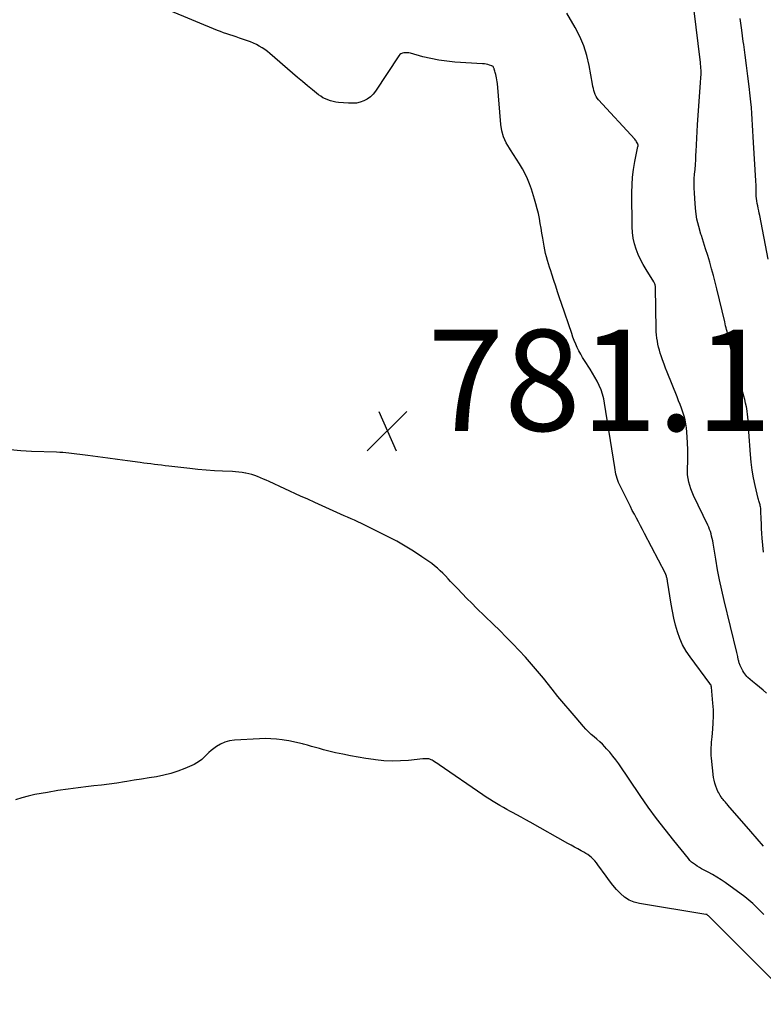
# Model space of a CAD drawing. Units: feet. Extents: x 2000000 to 2005031, y 575000 to 580007.
# Drawn here: x 2000837 to 2000984, y 575848 to 576043 of the extents above; entities that cross this region are included whole.
import ezdxf

# ---------------------------------------------------------------- set-up
doc = ezdxf.new("R2010")
doc.units = ezdxf.units.FT
doc.header["$LTSCALE"] = 100
doc.header["$MEASUREMENT"] = 0
for name, color, linetype, lineweight in [('CONTOUR INDEX', 32, 'Continuous', 25), ('CONTOUR INTERMEDIATE', 40, 'Continuous', 15), ('SPOT ELEVATION', 7, 'Continuous', 15)]:
    doc.layers.add(name, color=color, linetype=linetype, lineweight=lineweight)
doc.styles.add('slant', font='romans.shx', dxfattribs={"oblique": 14.999978})

# ---------------------------------------------------------------- blocks, each defined once
blk = doc.blocks.new('SPOT')
at = {"layer": 'SPOT ELEVATION', "lineweight": 25}
for p, q in [((-3.95, -3.95), (3.86, 3.85)), ((-1.67, 3.81), (1.74, -3.97))]:
    blk.add_line(p, q, dxfattribs=at)

msp = doc.modelspace()

# ---------------------------------------------------------------- linework, layer by layer
at = {"layer": 'CONTOUR INDEX', "linetype": 'Continuous', "lineweight": 25, "elevation": 780, "flags": 128}
msp.add_lwpolyline([(2000984.11, 575865.65), (2000983.39, 575866.41), (2000982.66, 575867.14), (2000981.91, 575867.85), (2000981.12, 575868.52), (2000980.3, 575869.15), (2000976.43, 575871.99), (2000975.62, 575872.55), (2000974.79, 575873.09), (2000973.94, 575873.58), (2000973.07, 575874.05), (2000972.15, 575874.52), (2000971.73, 575874.74), (2000971.32, 575874.97), (2000970.92, 575875.22), (2000970.53, 575875.48), (2000970.15, 575875.76), (2000969.8, 575876.06), (2000969.47, 575876.39), (2000969.16, 575876.75), (2000966.25, 575880.32), (2000964.53, 575882.49), (2000962.84, 575884.69), (2000961.21, 575886.94), (2000959.62, 575889.21), (2000955.36, 575895.48), (2000954.8, 575896.26), (2000954.21, 575897.03), (2000953.59, 575897.76), (2000952.95, 575898.48), (2000952.64, 575898.82), (2000952.13, 575899.34), (2000951.6, 575899.85), (2000951.05, 575900.34), (2000950.5, 575900.82), (2000949.94, 575901.3), (2000949.4, 575901.8), (2000948.89, 575902.32), (2000948.4, 575902.86), (2000946.93, 575904.56), (2000945.73, 575905.98), (2000944.53, 575907.4), (2000943.35, 575908.83), (2000942.18, 575910.27), (2000940.46, 575912.42), (2000939.3, 575913.83), (2000938.11, 575915.22), (2000936.89, 575916.58), (2000935.65, 575917.93), (2000934.38, 575919.24), (2000933.1, 575920.55), (2000931.81, 575921.85), (2000930.5, 575923.13), (2000927.24, 575926.3), (2000926.27, 575927.25), (2000925.32, 575928.2), (2000924.38, 575929.17), (2000923.45, 575930.14), (2000922.61, 575931.04), (2000922.1, 575931.57), (2000921.59, 575932.11), (2000921.08, 575932.64), (2000920.58, 575933.17), (2000920.05, 575933.69), (2000919.51, 575934.18), (2000918.94, 575934.64), (2000918.35, 575935.08), (2000916.38, 575936.46), (2000914.77, 575937.54), (2000913.13, 575938.56), (2000911.44, 575939.51), (2000909.73, 575940.41), (2000905.14, 575942.69), (2000904.46, 575943.02), (2000903.77, 575943.34), (2000903.08, 575943.65), (2000902.39, 575943.96), (2000901.69, 575944.26), (2000901, 575944.56), (2000900.3, 575944.87), (2000899.61, 575945.18), (2000898.12, 575945.85), (2000896.68, 575946.5), (2000895.25, 575947.15), (2000893.82, 575947.81), (2000892.38, 575948.46), (2000886.17, 575951.32), (2000885.61, 575951.57), (2000885.05, 575951.82), (2000884.48, 575952.06), (2000883.91, 575952.29), (2000883.34, 575952.51), (2000882.75, 575952.69), (2000882.16, 575952.85), (2000881.56, 575952.98), (2000881.49, 575952.99), (2000880.85, 575953.1), (2000880.2, 575953.19), (2000879.55, 575953.25), (2000878.91, 575953.29), (2000876.96, 575953.37), (2000875.34, 575953.46), (2000873.72, 575953.57), (2000872.1, 575953.71), (2000870.48, 575953.88), (2000866.32, 575954.36), (2000865.61, 575954.44), (2000864.9, 575954.53), (2000864.19, 575954.62), (2000863.49, 575954.71), (2000862.78, 575954.8), (2000862.07, 575954.9), (2000861.37, 575954.99), (2000860.66, 575955.09), (2000858.16, 575955.43), (2000856.2, 575955.69), (2000854.24, 575955.95), (2000852.28, 575956.2), (2000850.32, 575956.45), (2000846.52, 575956.92), (2000845.93, 575956.99), (2000845.33, 575957.04), (2000844.73, 575957.08), (2000844.13, 575957.11), (2000839.17, 575957.27), (2000837.05, 575957.4), (2000834.93, 575957.59)], dxfattribs=at)
at = {"layer": 'CONTOUR INTERMEDIATE', "linetype": 'Continuous', "lineweight": 25, "flags": 128}
for points, elevation in [([(2000984.03, 575879.17), (2000982.75, 575880.62), (2000981.48, 575882.08), (2000976.98, 575887.32), (2000976.82, 575887.51), (2000976.66, 575887.69), (2000976.5, 575887.88), (2000976.33, 575888.07), (2000976.17, 575888.26), (2000976.02, 575888.45), (2000975.86, 575888.64), (2000975.71, 575888.84), (2000975.64, 575888.94), (2000975.46, 575889.19), (2000975.3, 575889.45), (2000975.15, 575889.72), (2000975.01, 575890), (2000974.78, 575890.53), (2000974.56, 575891.08), (2000974.38, 575891.64), (2000974.25, 575892.22), (2000974.15, 575892.8), (2000973.72, 575896.62), (2000973.67, 575897.14), (2000973.65, 575897.66), (2000973.65, 575898.18), (2000973.66, 575898.7), (2000973.7, 575899.23), (2000973.74, 575899.75), (2000973.78, 575900.27), (2000973.83, 575900.79), (2000973.99, 575902.31), (2000974.09, 575903.6), (2000974.14, 575904.88), (2000974.1, 575906.17), (2000974.02, 575907.45), (2000973.73, 575910.62), (2000973.69, 575910.82), (2000973.63, 575911.02), (2000973.54, 575911.2), (2000973.43, 575911.38), (2000969.49, 575916.64), (2000968.71, 575917.8), (2000968.02, 575919.01), (2000967.46, 575920.28), (2000966.98, 575921.59), (2000966.6, 575922.94), (2000966.26, 575924.31), (2000965.98, 575925.68), (2000965.73, 575927.06), (2000965.03, 575931.6), (2000965, 575931.77), (2000964.97, 575931.95), (2000964.93, 575932.12), (2000964.89, 575932.29), (2000964.85, 575932.46), (2000964.83, 575932.55), (2000964.81, 575932.64), (2000964.78, 575932.73), (2000964.75, 575932.81), (2000964.72, 575932.9), (2000964.69, 575932.99), (2000964.65, 575933.07), (2000964.61, 575933.15), (2000960.5, 575941.04), (2000960.1, 575941.81), (2000959.7, 575942.57), (2000959.29, 575943.33), (2000958.87, 575944.09), (2000958.46, 575944.85), (2000958.06, 575945.61), (2000957.67, 575946.38), (2000957.28, 575947.15), (2000955.53, 575950.72), (2000955.35, 575951.12), (2000955.19, 575951.53), (2000955.05, 575951.95), (2000954.93, 575952.37), (2000954.82, 575952.8), (2000954.73, 575953.23), (2000954.65, 575953.67), (2000954.57, 575954.1), (2000952.57, 575966.81), (2000952.39, 575967.71), (2000952.16, 575968.6), (2000951.86, 575969.47), (2000951.51, 575970.32), (2000951.1, 575971.15), (2000950.67, 575971.97), (2000950.21, 575972.76), (2000949.72, 575973.55), (2000948.6, 575975.25), (2000948.21, 575975.88), (2000947.84, 575976.52), (2000947.49, 575977.17), (2000947.16, 575977.84), (2000946.86, 575978.52), (2000946.58, 575979.2), (2000946.31, 575979.89), (2000946.06, 575980.59), (2000944.04, 575986.56), (2000943.66, 575987.69), (2000943.28, 575988.82), (2000942.9, 575989.95), (2000942.53, 575991.08), (2000942.12, 575992.33), (2000941.9, 575993.02), (2000941.68, 575993.7), (2000941.46, 575994.39), (2000941.25, 575995.08), (2000941.06, 575995.77), (2000940.88, 575996.46), (2000940.73, 575997.17), (2000940.61, 575997.87), (2000940.35, 575999.49), (2000940.18, 576000.46), (2000940.02, 576001.43), (2000939.84, 576002.4), (2000939.66, 576003.37), (2000939.46, 576004.33), (2000939.23, 576005.29), (2000938.98, 576006.24), (2000938.7, 576007.18), (2000938.08, 576009.15), (2000937.71, 576010.2), (2000937.3, 576011.22), (2000936.83, 576012.22), (2000936.31, 576013.2), (2000935.74, 576014.15), (2000935.16, 576015.1), (2000934.56, 576016.03), (2000933.94, 576016.95), (2000933.74, 576017.24), (2000933.11, 576018.34), (2000932.59, 576019.48), (2000932.26, 576020.68), (2000932.06, 576021.93), (2000931.36, 576030.04), (2000931.32, 576030.42), (2000931.27, 576030.79), (2000931.2, 576031.16), (2000931.12, 576031.53), (2000931.05, 576031.83), (2000930.99, 576032.05), (2000930.93, 576032.27), (2000930.87, 576032.48), (2000930.81, 576032.7), (2000930.74, 576032.92), (2000930.7, 576033.03), (2000930.66, 576033.12), (2000930.61, 576033.22), (2000930.56, 576033.31), (2000930.49, 576033.4), (2000930.42, 576033.47), (2000930.33, 576033.52), (2000930.24, 576033.56), (2000929.79, 576033.7), (2000929.46, 576033.79), (2000929.12, 576033.87), (2000928.78, 576033.92), (2000928.44, 576033.95), (2000922.94, 576034.3), (2000921.34, 576034.45), (2000919.75, 576034.67), (2000918.17, 576034.98), (2000916.61, 576035.36), (2000914.14, 576036.04), (2000913.82, 576036.11), (2000913.5, 576036.15), (2000913.18, 576036.16), (2000912.85, 576036.15), (2000912.55, 576036.08), (2000912.27, 576035.96), (2000912.04, 576035.77), (2000911.84, 576035.54), (2000907.25, 576028.54), (2000906.77, 576027.94), (2000906.23, 576027.4), (2000905.61, 576026.98), (2000904.94, 576026.62), (2000904.2, 576026.37), (2000903.46, 576026.2), (2000902.7, 576026.14), (2000901.92, 576026.15), (2000899.92, 576026.33), (2000899.39, 576026.4), (2000898.86, 576026.5), (2000898.34, 576026.63), (2000897.82, 576026.8), (2000897.32, 576027), (2000896.84, 576027.24), (2000896.39, 576027.53), (2000895.95, 576027.85), (2000894.79, 576028.79), (2000893.78, 576029.6), (2000892.79, 576030.43), (2000891.8, 576031.26), (2000890.82, 576032.1), (2000886.34, 576035.98), (2000885.85, 576036.39), (2000885.33, 576036.78), (2000884.79, 576037.13), (2000884.24, 576037.47), (2000883.67, 576037.77), (2000883.09, 576038.05), (2000882.5, 576038.3), (2000881.89, 576038.52), (2000880.92, 576038.85), (2000880.3, 576039.06), (2000879.67, 576039.27), (2000879.05, 576039.47), (2000878.42, 576039.67), (2000877.8, 576039.87), (2000877.18, 576040.09), (2000876.57, 576040.32), (2000875.96, 576040.57), (2000866.63, 576044.45)], 784), ([(2000984.61, 575909.45), (2000983.92, 575910.03), (2000983.22, 575910.62), (2000982.53, 575911.21), (2000981.83, 575911.79), (2000980.95, 575912.54), (2000980.71, 575912.76), (2000980.49, 575913), (2000980.3, 575913.27), (2000980.13, 575913.54), (2000980.11, 575913.57), (2000979.96, 575913.85), (2000979.81, 575914.13), (2000979.67, 575914.41), (2000979.54, 575914.69), (2000979.43, 575914.93), (2000979.35, 575915.1), (2000979.28, 575915.27), (2000979.22, 575915.44), (2000979.16, 575915.62), (2000979.11, 575915.79), (2000979.07, 575915.97), (2000979.03, 575916.15), (2000979, 575916.33), (2000978.97, 575916.48), (2000978.92, 575916.73), (2000978.87, 575916.99), (2000978.82, 575917.24), (2000978.76, 575917.49), (2000976.25, 575927.79), (2000975.78, 575929.82), (2000975.34, 575931.85), (2000974.94, 575933.89), (2000974.58, 575935.94), (2000974.04, 575939.12), (2000973.96, 575939.59), (2000973.86, 575940.05), (2000973.75, 575940.5), (2000973.64, 575940.96), (2000973.5, 575941.41), (2000973.35, 575941.85), (2000973.17, 575942.29), (2000972.98, 575942.72), (2000970.18, 575948.53), (2000969.89, 575949.19), (2000969.63, 575949.85), (2000969.41, 575950.53), (2000969.22, 575951.22), (2000969.08, 575951.93), (2000968.99, 575952.63), (2000968.95, 575953.34), (2000968.96, 575954.06), (2000969.02, 575955.15), (2000969.06, 575956.41), (2000969.06, 575957.67), (2000969.01, 575958.93), (2000968.92, 575960.19), (2000968.76, 575961.92), (2000968.66, 575962.71), (2000968.52, 575963.5), (2000968.31, 575964.28), (2000968.07, 575965.05), (2000967.8, 575965.81), (2000967.51, 575966.56), (2000967.22, 575967.32), (2000966.92, 575968.07), (2000964.96, 575972.94), (2000964.64, 575973.75), (2000964.33, 575974.57), (2000964.04, 575975.39), (2000963.76, 575976.21), (2000963.6, 575976.69), (2000963.42, 575977.28), (2000963.26, 575977.88), (2000963.12, 575978.48), (2000963.01, 575979.09), (2000962.92, 575979.71), (2000962.85, 575980.32), (2000962.81, 575980.94), (2000962.79, 575981.56), (2000962.65, 575989.63), (2000962.64, 575989.79), (2000962.62, 575989.95), (2000962.6, 575990.1), (2000962.56, 575990.26), (2000962.52, 575990.41), (2000962.46, 575990.56), (2000962.39, 575990.7), (2000962.32, 575990.84), (2000960.79, 575993.25), (2000960.22, 575994.23), (2000959.69, 575995.22), (2000959.23, 575996.25), (2000958.81, 575997.3), (2000958.49, 575998.37), (2000958.23, 575999.46), (2000958.09, 576000.57), (2000958.02, 576001.69), (2000957.96, 576008.48), (2000958, 576010.02), (2000958.1, 576011.56), (2000958.3, 576013.08), (2000958.56, 576014.6), (2000959.18, 576017.59), (2000959.19, 576017.61), (2000959.19, 576017.62), (2000959.19, 576017.64), (2000959.19, 576017.65), (2000959.2, 576017.72), (2000959.21, 576017.73), (2000959.21, 576017.75), (2000959.21, 576017.76), (2000959.21, 576017.78), (2000959.2, 576017.87), (2000959.19, 576017.93), (2000959.18, 576017.98), (2000959.16, 576018.04), (2000959.13, 576018.1), (2000959.01, 576018.35), (2000958.91, 576018.53), (2000958.8, 576018.7), (2000958.68, 576018.86), (2000958.55, 576019.02), (2000951.39, 576026.82), (2000951.12, 576027.15), (2000950.89, 576027.49), (2000950.71, 576027.87), (2000950.57, 576028.26), (2000950.45, 576028.67), (2000950.35, 576029.08), (2000950.25, 576029.5), (2000950.17, 576029.92), (2000949.51, 576033.63), (2000949.05, 576035.6), (2000948.45, 576037.52), (2000947.67, 576039.37), (2000946.75, 576041.17), (2000945.13, 576043.99)], 788), ([(2000984, 575937.37), (2000983.78, 575940.11), (2000983.71, 575941.07), (2000983.65, 575942.03), (2000983.6, 575942.98), (2000983.56, 575943.94), (2000983.51, 575945.43), (2000983.5, 575945.64), (2000983.48, 575945.86), (2000983.46, 575946.07), (2000983.43, 575946.29), (2000983.39, 575946.5), (2000983.35, 575946.71), (2000983.29, 575946.92), (2000983.23, 575947.13), (2000983.16, 575947.33), (2000983.1, 575947.54), (2000983.04, 575947.75), (2000982.99, 575947.96), (2000982.37, 575950.56), (2000982.04, 575952.07), (2000981.77, 575953.59), (2000981.58, 575955.13), (2000981.43, 575956.67), (2000981.14, 575961.15), (2000981.1, 575961.73), (2000981.06, 575962.31), (2000981.03, 575962.89), (2000980.99, 575963.47), (2000980.94, 575964.05), (2000980.88, 575964.63), (2000980.79, 575965.2), (2000980.69, 575965.77), (2000980.63, 575966.09), (2000980.47, 575966.81), (2000980.3, 575967.53), (2000980.11, 575968.24), (2000979.91, 575968.96), (2000978.51, 575973.59), (2000978.42, 575973.88), (2000978.34, 575974.18), (2000978.26, 575974.48), (2000978.18, 575974.78), (2000978.11, 575975.08), (2000978.04, 575975.38), (2000977.97, 575975.69), (2000977.9, 575975.99), (2000977.06, 575979.87), (2000976.97, 575980.25), (2000976.89, 575980.63), (2000976.8, 575981.01), (2000976.71, 575981.38), (2000976.62, 575981.76), (2000976.53, 575982.14), (2000976.44, 575982.52), (2000976.35, 575982.89), (2000974.8, 575989.43), (2000974.47, 575990.76), (2000974.12, 575992.09), (2000973.75, 575993.42), (2000973.37, 575994.74), (2000972.97, 575996.05), (2000972.56, 575997.37), (2000972.14, 575998.68), (2000971.72, 575999.99), (2000971.62, 576000.29), (2000971.2, 576001.76), (2000970.85, 576003.25), (2000970.62, 576004.76), (2000970.47, 576006.28), (2000970.34, 576008.43), (2000970.31, 576009.36), (2000970.3, 576010.29), (2000970.33, 576011.22), (2000970.39, 576012.15), (2000970.47, 576013.08), (2000970.54, 576014.01), (2000970.6, 576014.94), (2000970.65, 576015.87), (2000970.69, 576016.63), (2000970.76, 576017.93), (2000970.83, 576019.24), (2000970.91, 576020.55), (2000970.99, 576021.86), (2000971.55, 576030.28), (2000971.57, 576030.56), (2000971.59, 576030.84), (2000971.61, 576031.12), (2000971.64, 576031.4), (2000971.66, 576031.69), (2000971.67, 576031.97), (2000971.67, 576032.25), (2000971.67, 576032.53), (2000971.66, 576032.72), (2000971.64, 576033.1), (2000971.62, 576033.48), (2000971.58, 576033.86), (2000971.54, 576034.23), (2000970.22, 576044.99)], 792), ([(2000984.93, 575995.34), (2000983.29, 576003.93), (2000983.19, 576004.41), (2000983.1, 576004.9), (2000982.99, 576005.38), (2000982.88, 576005.86), (2000982.78, 576006.34), (2000982.7, 576006.82), (2000982.64, 576007.31), (2000982.6, 576007.8), (2000982.56, 576008.43), (2000982.55, 576008.72), (2000982.54, 576009.02), (2000982.54, 576009.31), (2000982.54, 576009.6), (2000982.54, 576009.9), (2000982.54, 576010.19), (2000982.53, 576010.49), (2000982.52, 576010.78), (2000982.07, 576018.36), (2000982, 576019.52), (2000981.93, 576020.67), (2000981.87, 576021.83), (2000981.8, 576022.99), (2000981.72, 576024.14), (2000981.63, 576025.3), (2000981.52, 576026.45), (2000981.39, 576027.6), (2000981.17, 576029.46), (2000980.91, 576031.53), (2000980.65, 576033.61), (2000980.38, 576035.69), (2000980.1, 576037.76), (2000980.02, 576038.37), (2000979.72, 576040.64), (2000979.43, 576042.91)], 796), ([(2000990.64, 575847.91), (2000973.11, 575865.44), (2000973.03, 575865.51), (2000972.88, 575865.63), (2000972.86, 575865.64), (2000972.84, 575865.65), (2000972.82, 575865.66), (2000972.79, 575865.66), (2000972.71, 575865.69), (2000972.68, 575865.69), (2000972.66, 575865.7), (2000972.64, 575865.7), (2000972.62, 575865.7), (2000959.47, 575867.85), (2000958.42, 575868.13), (2000957.43, 575868.53), (2000956.53, 575869.11), (2000955.7, 575869.82), (2000954.94, 575870.63), (2000954.21, 575871.48), (2000953.51, 575872.35), (2000952.85, 575873.25), (2000951.23, 575875.53), (2000950.95, 575875.91), (2000950.65, 575876.27), (2000950.33, 575876.61), (2000949.99, 575876.93), (2000949.63, 575877.24), (2000949.25, 575877.52), (2000948.86, 575877.77), (2000948.45, 575878.01), (2000947.95, 575878.28), (2000947.28, 575878.64), (2000946.62, 575879), (2000945.95, 575879.37), (2000945.29, 575879.74), (2000937.84, 575883.92), (2000936.96, 575884.41), (2000936.08, 575884.9), (2000935.2, 575885.39), (2000934.32, 575885.88), (2000933.95, 575886.08), (2000933.25, 575886.47), (2000932.56, 575886.86), (2000931.86, 575887.25), (2000931.17, 575887.65), (2000930.49, 575888.06), (2000929.81, 575888.47), (2000929.14, 575888.91), (2000928.47, 575889.35), (2000919.83, 575895.28), (2000919.54, 575895.48), (2000919.24, 575895.68), (2000918.94, 575895.87), (2000918.64, 575896.06), (2000918.45, 575896.18), (2000918.23, 575896.3), (2000918.01, 575896.39), (2000917.78, 575896.44), (2000917.55, 575896.48), (2000917.3, 575896.49), (2000917.06, 575896.49), (2000916.82, 575896.48), (2000916.58, 575896.46), (2000913.79, 575896.17), (2000912.15, 575896.06), (2000910.52, 575896.02), (2000908.88, 575896.1), (2000907.25, 575896.26), (2000906.85, 575896.31), (2000905.32, 575896.53), (2000903.79, 575896.77), (2000902.27, 575897.06), (2000900.75, 575897.38), (2000899.33, 575897.69), (2000898.53, 575897.87), (2000897.73, 575898.07), (2000896.93, 575898.27), (2000896.14, 575898.49), (2000895.35, 575898.71), (2000894.55, 575898.93), (2000893.76, 575899.16), (2000892.96, 575899.38), (2000892.78, 575899.43), (2000891.89, 575899.66), (2000891, 575899.86), (2000890.1, 575900.04), (2000889.19, 575900.19), (2000888.77, 575900.25), (2000887.65, 575900.38), (2000886.53, 575900.46), (2000885.4, 575900.48), (2000884.28, 575900.44), (2000879.3, 575900.16), (2000878.35, 575900.02), (2000877.44, 575899.78), (2000876.58, 575899.39), (2000875.76, 575898.9), (2000875.21, 575898.49), (2000874.71, 575898.11), (2000874.22, 575897.7), (2000873.77, 575897.26), (2000873.33, 575896.81), (2000872.88, 575896.37), (2000872.4, 575895.98), (2000871.88, 575895.65), (2000871.32, 575895.37), (2000869.51, 575894.58), (2000868.14, 575894.05), (2000866.75, 575893.59), (2000865.32, 575893.23), (2000863.87, 575892.94), (2000862.41, 575892.71), (2000860.95, 575892.47), (2000859.49, 575892.24), (2000858.03, 575892), (2000857.56, 575891.92), (2000856.04, 575891.69), (2000854.53, 575891.47), (2000853.01, 575891.28), (2000851.49, 575891.1), (2000850.45, 575890.99), (2000848.41, 575890.76), (2000846.38, 575890.49), (2000844.35, 575890.18), (2000842.32, 575889.84), (2000839.8, 575889.4), (2000838.5, 575889.11), (2000837.22, 575888.77), (2000835.97, 575888.33)], 776)]:
    msp.add_lwpolyline(points, dxfattribs=dict(at, elevation=elevation))

# ---------------------------------------------------------------- block references
at = {"layer": 'SPOT ELEVATION', "lineweight": 25}
msp.add_blockref('SPOT', (2000909.56, 575961.35, 781.07), dxfattribs=at)

# ---------------------------------------------------------------- texts
at = {"layer": 'SPOT ELEVATION', "lineweight": 25, "style": 'slant', "oblique": 15}
msp.add_text('781.1', height=20, dxfattribs=at).set_placement((2000917.56, 575961.35, 781.07))

doc.saveas('drawing.dxf')
